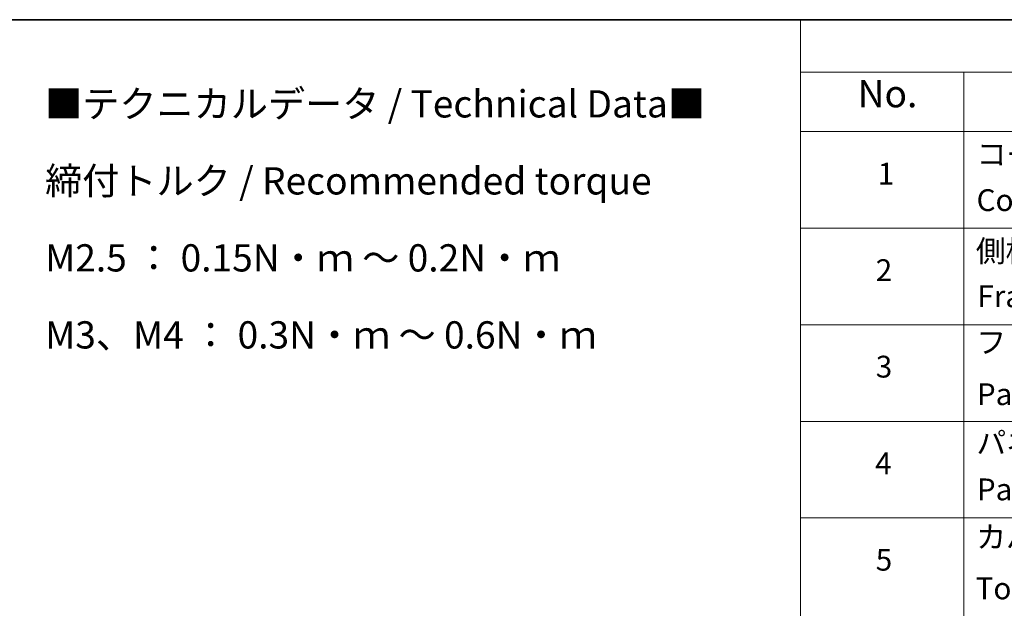
# Model space of a CAD drawing. Units: millimetres. Extents: x 36 to 9089, y 20 to 1706.
# Drawn here: x 372 to 598, y 587 to 722 of the extents above; entities that cross this region are included whole.
import ezdxf

# ---------------------------------------------------------------- set-up
doc = ezdxf.new("R2010")
doc.units = ezdxf.units.MM
doc.header["$LTSCALE"] = 2.5
doc.layers.add('Border (ISO)', color=7, linetype='Continuous', lineweight=35)
doc.layers.add('Symbol (ISO)', color=7, linetype='Continuous', lineweight=18)
doc.styles.add('Note Text (TK)', font='MS PGothic.ttf')
doc.styles.add('Note Text (TK2)', font='MS PGothic.ttf')

# ---------------------------------------------------------------- blocks, each defined once
blk = doc.blocks.new('図面枠 tk図枠')
at = {"layer": 'Border (ISO)'}
blk.add_line((14.5, 289), (405.5, 289), dxfattribs=at)
blk = doc.blocks.new('テーブル46')
at = {"layer": 'Symbol (ISO)'}
for p, q in [((220.5, 289), (405.5, 289)), ((220.5, 289), (220.5, 284.179)), ((220.5, 284.179), (405.5, 284.179)), ((220.5, 284.179), (220.5, 278.738)), ((235.5, 284.179), (235.5, 278.738)), ((220.5, 278.738), (405.5, 278.738)), ((220.5, 278.738), (220.5, 172.352)), ((235.5, 278.738), (235.5, 172.352)), ((220.5, 269.873), (405.5, 269.873)), ((220.5, 261.007), (405.5, 261.007)), ((220.5, 252.142), (405.5, 252.142)), ((220.5, 243.276), (405.5, 243.276))]:
    blk.add_line(p, q, dxfattribs=at)
at = {"layer": 'Symbol (ISO)', "color": 7, "attachment_point": 7}
for s, insert, char_height, style in [('No.', (225.759, 280.179), 2.5, 'Note Text (TK)'), ('コーナーブロック', (236.692, 275.031), 2, 'Note Text (TK2)'), ('1', (227.597, 273.247), 2, 'Note Text (TK2)'), ('Corner block', (236.679, 270.82), 2, 'Note Text (TK2)'), ('側板', (236.615, 266.153), 2, 'Note Text (TK2)'), ('2', (227.418, 264.393), 2, 'Note Text (TK2)'), ('Frame', (236.756, 262.001), 2, 'Note Text (TK2)'), ('フレーム', (236.666, 257.773), 2, 'Note Text (TK2)'), ('3', (227.418, 255.539), 2, 'Note Text (TK2)'), ('Panel support frame', (236.705, 253.013), 2, 'Note Text (TK2)'), ('パネル', (236.666, 248.545), 2, 'Note Text (TK2)'), ('4', (227.367, 246.662), 2, 'Note Text (TK2)'), ('Panel', (236.705, 244.276), 2, 'Note Text (TK2)'), ('カバー', (236.654, 239.908), 2, 'Note Text (TK2)'), ('5', (227.418, 237.82), 2, 'Note Text (TK2)'), ('Top cover', (236.59, 235.194), 2, 'Note Text (TK2)')]:
    blk.add_mtext(s, dxfattribs=dict(at, insert=insert, char_height=char_height, style=style))

msp = doc.modelspace()

# ---------------------------------------------------------------- block references
at = {"xscale": 2.5, "yscale": 2.5, "zscale": 2.5}
for name in ['図面枠 tk図枠', 'テーブル46']:
    msp.add_blockref(name, (0, 0), dxfattribs=at)

# ---------------------------------------------------------------- texts
at = {"layer": 'Symbol (ISO)', "color": 7, "insert": (377.8562, 706.3218), "char_height": 6.25, "width": 154.093564, "attachment_point": 1, "line_spacing_factor": 1.695652, "style": 'Note Text (TK)'}
msp.add_mtext('\\fＭＳ Ｐゴシック|b0|i0;■テクニカルデータ / Technical Data■\\P\\fＭＳ Ｐゴシック|b0|i0;締付トルク / Recommended torque\\P\\fＭＳ Ｐゴシック|b0|i0;M2.5 ： 0.15N・ｍ ～ 0.2N・ｍ\\P\\fＭＳ Ｐゴシック|b0|i0;M3、M4 ： 0.3N・ｍ ～ 0.6N・ｍ', dxfattribs=at)

doc.saveas('drawing.dxf')
